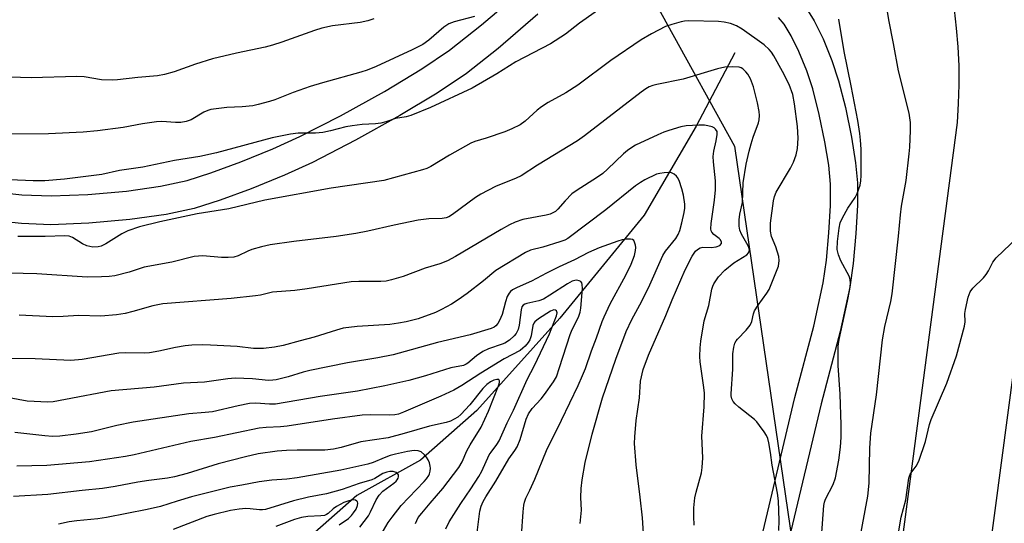
# Model space of a CAD drawing. Units: inches. Extents: x 1225770 to 1231770, y 553454 to 557455.
# Drawn here: x 1229316 to 1229575, y 554480 to 554612 of the extents above; entities that cross this region are included whole.
import ezdxf

# ---------------------------------------------------------------- set-up
doc = ezdxf.new("R2010")
doc.units = ezdxf.units.IN
doc.header["$MEASUREMENT"] = 0
for name, color, linetype in [('HYDRO-Single Line Stream', 4, 'Continuous'), ('NTRL-Trees', 3, 'Continuous'), ('TRANS-Road', 130, 'Continuous'), ('TRANS-Street Sidewalk', 7, 'Continuous'), ('Undefined', 1, 'Continuous')]:
    doc.layers.add(name, color=color, linetype=linetype)

msp = doc.modelspace()

# ---------------------------------------------------------------- linework, layer by layer
at = {"layer": 'HYDRO-Single Line Stream'}
msp.add_lwpolyline([(1229504.27, 554603.34), (1229494.06, 554584.09), (1229480.41, 554560.68), (1229458.23, 554533.61), (1229436.42, 554509.33), (1229421.66, 554496.27), (1229404.9, 554486.97), (1229393.85, 554477.28), (1229376.8, 554462.94), (1229351.3, 554437.78), (1229329.35, 554420.19), (1229316.48, 554406.81), (1229305.47, 554394.13), (1229290.65, 554378.32), (1229282.85, 554369.16), (1229273.68, 554360.81), (1229261.07, 554356.6), (1229236.25, 554349.75), (1229215.2, 554339.41), (1229195.23, 554324.3), (1229156.42, 554293.16)], dxfattribs=at)
at = {"layer": 'NTRL-Trees'}
msp.add_polyline3d([(1228913.25, 554859.01, 0), (1228991.12, 554813.19, 0), (1229055.97, 554775.04, 0), (1229185.97, 554774.24, 0), (1229280.3, 554792.47, 0), (1229348.47, 554787.72, 0), (1229389.03, 554768.34, 0), (1229420.1, 554738.9, 0), (1229427.06, 554734.8, 0), (1229453.9, 554705.28, 0), (1229468.96, 554642.66, 0), (1229504.12, 554578.78, 0), (1229526.38, 554426.13, 0), (1229543.56, 554327.64, 0), (1229552.19, 554299.43, 0), (1229592.3, 554271.17, 0)], dxfattribs=at)
at = {"layer": 'TRANS-Road'}
for points in [[(1229538.21, 554399.05), (1229562.75, 554585.04), (1229563.07, 554589.99), (1229563.22, 554594.95), (1229563.18, 554599.91), (1229562.96, 554604.86), (1229562.55, 554609.8), (1229561.97, 554614.73)], [(1229579.26, 554533.13), (1229560.8, 554394.11), (1229560.83, 554389.14), (1229561.08, 554384.17), (1229561.54, 554379.22), (1229562.21, 554374.29), (1229563.1, 554369.39), (1229564.2, 554364.55), (1229565.5, 554359.74), (1229567.02, 554355.01), (1229568.73, 554350.34), (1229570.65, 554345.75), (1229572.76, 554341.25), (1229575.06, 554336.84), (1229577.56, 554332.54)]]:
    msp.add_lwpolyline(points, dxfattribs=at)
at = {"layer": 'TRANS-Street Sidewalk'}
for points in [[(1229307.18, 554567.03, 0), (1229316.79, 554566.03, 0), (1229324.52, 554565.71, 0), (1229334.2, 554566.11, 0), (1229344.35, 554567.01, 0), (1229353.27, 554568.27, 0), (1229360.27, 554569.78, 0), (1229366.53, 554571.76, 0), (1229374.36, 554574.64, 0), (1229382.83, 554578.1, 0), (1229389.94, 554581.33, 0), (1229400.59, 554586.79, 0), (1229412.14, 554593.2, 0), (1229421.94, 554599.1, 0), (1229429.25, 554604.03, 0), (1229437.66, 554610.65, 0), (1229447.81, 554619.37, 0)], [(1229523.09, 554615, 0), (1229525.13, 554611.71, 0), (1229527.45, 554606.98, 0), (1229529.76, 554601.27, 0), (1229531.53, 554595.94, 0), (1229533.3, 554588.99, 0), (1229534.92, 554581.17, 0), (1229535.99, 554574.43, 0), (1229536.46, 554569.16, 0), (1229536.46, 554563.31, 0), (1229536.06, 554555.81, 0), (1229535.34, 554548.01, 0), (1229534.47, 554541.74, 0), (1229531.93, 554530.1, 0), (1229526.91, 554511.09, 0), (1229509.7, 554438.66, 0)], [(1229452.5, 554613.45, 0), (1229442.05, 554604.48, 0), (1229433.68, 554597.9, 0), (1229426.04, 554592.75, 0), (1229416.18, 554586.81, 0), (1229404.55, 554580.35, 0), (1229393.21, 554574.52, 0), (1229385.84, 554571.18, 0), (1229377.08, 554567.6, 0), (1229368.93, 554564.58, 0), (1229362.1, 554562.42, 0), (1229354.81, 554560.83, 0), (1229345.25, 554559.49, 0), (1229334.43, 554558.53, 0), (1229324.48, 554558.13, 0), (1229316.76, 554558.44, 0), (1229306.51, 554559.5, 0)], [(1229502.85, 554440.34, 0), (1229520.05, 554512.75, 0), (1229525, 554531.47, 0), (1229527.48, 554542.85, 0), (1229528.31, 554548.85, 0), (1229528.97, 554556.01, 0), (1229529.35, 554563.19, 0), (1229529.36, 554568.77, 0), (1229528.91, 554573.79, 0), (1229527.94, 554579.92, 0), (1229526.45, 554587.13, 0), (1229524.75, 554593.84, 0), (1229523.16, 554598.6, 0), (1229521.11, 554603.66, 0), (1229519.09, 554607.8, 0), (1229517.21, 554610.86, 0), (1229515.74, 554612.6, 0)]]:
    msp.add_polyline3d(points, dxfattribs=at)
at = {"layer": 'Undefined'}
for points, elevation in [([(1229536.38, 554471.75), (1229539.22, 554486.8), (1229539.57, 554490.21), (1229539.75, 554499.42), (1229540.02, 554503.42), (1229541.44, 554513.44), (1229543.03, 554527.89), (1229543.68, 554531.41), (1229545.27, 554537.96), (1229545.64, 554539.97), (1229547.24, 554555.17), (1229547.75, 554560.76), (1229548.07, 554563.03), (1229549.25, 554569.76), (1229550.1, 554576.75), (1229550.25, 554578.51), (1229550.41, 554582.95), (1229550.4, 554585), (1229550.07, 554587.46), (1229547.27, 554598.58), (1229545.95, 554605.81), (1229544.73, 554611.97), (1229543.4, 554620.16)], 462), ([(1229470.8, 554616.3), (1229463.42, 554611.13), (1229459.72, 554608.2), (1229455.81, 554605.72), (1229446.7, 554600.91), (1229441.72, 554597.77), (1229435.21, 554594.04), (1229424.27, 554588.98), (1229419.04, 554586.83), (1229417.89, 554586.53), (1229415.06, 554586.05), (1229412.48, 554585.19), (1229411.16, 554584.88), (1229409.78, 554584.7), (1229406.31, 554584.53), (1229403.7, 554584.17), (1229401.98, 554583.84), (1229398, 554582.8), (1229395.96, 554582.38), (1229393.99, 554582.24), (1229389.47, 554582.2), (1229387.47, 554581.95), (1229382.63, 554580.96), (1229368.03, 554577.07), (1229363.6, 554576.04), (1229356.95, 554574.99), (1229348.64, 554573.25), (1229342.51, 554572.38), (1229337.85, 554571.36), (1229328.03, 554570.15), (1229322.9, 554569.7), (1229319.77, 554569.72), (1229313.7, 554569.99)], 460), ([(1229435.78, 554612.82), (1229430.48, 554611.47), (1229429.11, 554610.97), (1229427.79, 554610.05), (1229423.81, 554606.66), (1229422.2, 554605.55), (1229419.44, 554604.12), (1229409.96, 554599.72), (1229407.59, 554598.77), (1229405.96, 554598.21), (1229395.82, 554595.44), (1229392.65, 554594.49), (1229388.18, 554592.92), (1229383.32, 554591), (1229381.96, 554590.53), (1229378.92, 554589.71), (1229377.52, 554589.42), (1229374.71, 554589.15), (1229370.73, 554588.95), (1229366.49, 554588.41), (1229365.69, 554588.17), (1229364.69, 554587.71), (1229361.36, 554585.74), (1229360, 554585.3), (1229358.6, 554585.01), (1229357.22, 554584.98), (1229353.63, 554585.26), (1229352.22, 554585.21), (1229348.57, 554584.67), (1229343.51, 554583.69), (1229336.73, 554582.82), (1229332.99, 554582.47), (1229323.86, 554582), (1229304.16, 554581.83)], 462), ([(1229409.39, 554612.27), (1229407.76, 554611.72), (1229405.8, 554611.25), (1229398.47, 554610.38), (1229395.71, 554609.81), (1229393.77, 554609.2), (1229385.13, 554606.1), (1229382.75, 554605.34), (1229380.82, 554604.84), (1229373.22, 554603.21), (1229366.96, 554601.74), (1229362.44, 554600.3), (1229356.91, 554598.33), (1229354.36, 554597.65), (1229352.46, 554597.27), (1229347.36, 554596.82), (1229342, 554596.22), (1229340.56, 554596.14), (1229337.81, 554596.26), (1229333.21, 554596.99), (1229331.32, 554597.14), (1229319.31, 554596.73), (1229313.7, 554596.96)], 464), ([(1229515.77, 554477.86), (1229515.87, 554480.41), (1229515.74, 554485.62), (1229515.5, 554487.63), (1229514.08, 554495.01), (1229513.66, 554498.33), (1229513.18, 554500.87), (1229512.9, 554501.97), (1229512.58, 554502.76), (1229511.97, 554503.75), (1229510.74, 554505.41), (1229510, 554506.33), (1229509.39, 554506.94), (1229505.34, 554510.19), (1229504.34, 554511.14), (1229503.83, 554511.74), (1229503.46, 554512.41), (1229503.28, 554513.17), (1229503.24, 554513.75), (1229503.69, 554520.22), (1229503.73, 554524.27), (1229503.94, 554525.97), (1229504.24, 554527.05), (1229504.58, 554527.66), (1229504.92, 554528.08), (1229507.26, 554530.47), (1229508.29, 554531.73), (1229508.7, 554532.72), (1229509.12, 554534.74), (1229509.42, 554535.52), (1229510.35, 554537.03), (1229512.62, 554540.17), (1229513.24, 554541.18), (1229515.69, 554547.31), (1229515.93, 554548.73), (1229515.84, 554549.85), (1229515.03, 554552.31), (1229513.86, 554555.09), (1229513.6, 554556.49), (1229513.64, 554558.56), (1229514.38, 554564.46), (1229514.64, 554565.6), (1229515.08, 554566.68), (1229518.84, 554573.04), (1229519.69, 554574.61), (1229520.37, 554576.51), (1229520.71, 554578.22), (1229520.88, 554580.86), (1229520.69, 554583.99), (1229519.97, 554589.92), (1229519.49, 554592.35), (1229518.52, 554594.98), (1229516.81, 554598.38), (1229514.5, 554602.53), (1229513.86, 554603.53), (1229513.31, 554604.22), (1229511.97, 554605.38), (1229506.18, 554609.51), (1229504.71, 554610.38), (1229503.13, 554610.99), (1229501.47, 554611.41), (1229499.93, 554611.55), (1229492.16, 554611.72), (1229491, 554611.66), (1229490.16, 554611.5), (1229487.66, 554610.8), (1229486.03, 554610.21), (1229482.32, 554608.27), (1229479.61, 554606.69), (1229471.67, 554601.26), (1229462.98, 554594.84), (1229459.78, 554592.81), (1229455.14, 554590.23), (1229453.41, 554589.14), (1229452.27, 554588.25), (1229449.15, 554585.4), (1229447.78, 554584.43), (1229445.67, 554583.39), (1229443.77, 554582.6), (1229438.84, 554580.86), (1229435.88, 554580.01), (1229434.85, 554579.6), (1229429.27, 554576.44), (1229424.32, 554573.44), (1229423.28, 554572.93), (1229422.15, 554572.55), (1229411.96, 554569.81), (1229398.16, 554567.8), (1229380.73, 554564.64), (1229371.27, 554562.3), (1229362.91, 554561.06), (1229353.08, 554558.94), (1229347.74, 554557.63), (1229344.67, 554556.54), (1229343.12, 554555.74), (1229338.94, 554553.14), (1229337.68, 554552.54), (1229336.89, 554552.31), (1229335.51, 554552.29), (1229333.89, 554552.61), (1229332.78, 554553.13), (1229330.17, 554554.81), (1229329.25, 554555.13), (1229328.17, 554555.22), (1229322.97, 554555.02), (1229315.82, 554555.06)], 458), ([(1229527, 554476.06), (1229527.68, 554484.4), (1229527.83, 554485.24), (1229528.1, 554486.03), (1229530.06, 554489.9), (1229530.72, 554491.64), (1229531.62, 554496.28), (1229532.04, 554499.75), (1229532.2, 554502.38), (1229532.19, 554505.62), (1229531.92, 554513.62), (1229531.43, 554521.21), (1229531.43, 554526.22), (1229531.7, 554527.96), (1229533.84, 554538.09), (1229534.43, 554541.23), (1229534.62, 554542.67), (1229534.59, 554543.75), (1229534.33, 554544.66), (1229532.09, 554548.64), (1229531.47, 554550.26), (1229531.17, 554551.66), (1229531.25, 554553.71), (1229531.63, 554557.23), (1229531.95, 554558.64), (1229532.54, 554559.94), (1229533.91, 554562.47), (1229535.87, 554565.3), (1229536.42, 554566.32), (1229537.15, 554568.57), (1229537.33, 554569.68), (1229537.42, 554571.06), (1229537.46, 554578.04), (1229537.32, 554580.37), (1229537.13, 554582.11), (1229536.55, 554585.53), (1229534.8, 554594.67), (1229532.97, 554603.7), (1229531.55, 554612.12)], 460), ([(1229493.55, 554479.23), (1229493.44, 554481.49), (1229493.48, 554483.78), (1229493.76, 554486.38), (1229494.09, 554487.93), (1229495.45, 554493), (1229495.64, 554494.39), (1229495.81, 554496.92), (1229495.6, 554502.64), (1229496.19, 554510.31), (1229496.23, 554513.9), (1229496.12, 554515.39), (1229495.09, 554522.12), (1229495.05, 554523.56), (1229495.13, 554525.84), (1229495.33, 554527.53), (1229496.19, 554532.92), (1229497.38, 554536.9), (1229498.23, 554541.24), (1229498.45, 554542), (1229498.73, 554542.64), (1229499.99, 554544.5), (1229501.61, 554546.19), (1229503.95, 554548.13), (1229507.36, 554550.26), (1229507.86, 554550.81), (1229508.1, 554551.43), (1229508.05, 554551.91), (1229507.75, 554552.64), (1229506.01, 554555.65), (1229505.54, 554556.69), (1229505.35, 554557.78), (1229505.4, 554559.48), (1229505.59, 554560.89), (1229506.28, 554563.96), (1229506.45, 554569.19), (1229507.25, 554574.03), (1229507.98, 554577.45), (1229508.5, 554579.44), (1229509.06, 554581.12), (1229510.5, 554584.92), (1229510.67, 554585.73), (1229510.74, 554586.82), (1229510.62, 554587.94), (1229510.2, 554590.18), (1229509.14, 554594.41), (1229508.33, 554596.5), (1229507.64, 554597.71), (1229507.14, 554598.35), (1229506.32, 554599.07), (1229505.87, 554599.34), (1229505.37, 554599.53), (1229503.67, 554599.68), (1229501.65, 554599.59), (1229499.65, 554599.11), (1229490.63, 554596.43), (1229483.72, 554595.04), (1229482.73, 554594.77), (1229481.75, 554594.36), (1229480.81, 554593.84), (1229479.64, 554593.02), (1229464.76, 554581.54), (1229462.9, 554580.2), (1229452.39, 554573.83), (1229448.05, 554571.03), (1229446.73, 554570.39), (1229441.36, 554568.24), (1229437.47, 554566.2), (1229436.09, 554565.29), (1229430.03, 554560.82), (1229429.04, 554560.23), (1229428.35, 554559.98), (1229427.28, 554559.83), (1229423.85, 554559.69), (1229420.98, 554559.38), (1229414.72, 554558.08), (1229407.77, 554556.48), (1229404.64, 554555.88), (1229399.48, 554555.1), (1229388.32, 554553.74), (1229382.12, 554552.88), (1229379.81, 554552.38), (1229377.31, 554551.65), (1229376.26, 554551.22), (1229373.69, 554549.96), (1229372.57, 554549.66), (1229371.1, 554549.55), (1229369.31, 554549.54), (1229364.41, 554549.98), (1229362.14, 554549.79), (1229356.27, 554548.32), (1229348.97, 554546.98), (1229345.01, 554545.71), (1229341.25, 554544.77), (1229339.79, 554544.52), (1229337.77, 554544.43), (1229334, 554544.4), (1229320.8, 554545.24), (1229309.9, 554545.51)], 456), ([(1229480.41, 554474.43), (1229479.98, 554481.14), (1229479.4, 554486.54), (1229478.27, 554495.11), (1229477.86, 554500.7), (1229477.93, 554502.44), (1229478.32, 554506.76), (1229479.16, 554512.68), (1229479.47, 554517.09), (1229480.19, 554520.1), (1229481.53, 554523.84), (1229486.13, 554534.32), (1229487.79, 554538.42), (1229491.16, 554546.32), (1229492.99, 554549.92), (1229493.92, 554551.25), (1229494.42, 554551.68), (1229495.1, 554552.05), (1229495.84, 554552.25), (1229498.02, 554552.21), (1229499.38, 554552.37), (1229500.32, 554552.7), (1229500.74, 554553.2), (1229500.77, 554553.58), (1229500.49, 554554.15), (1229500.1, 554554.53), (1229498.72, 554555.57), (1229498.17, 554556.16), (1229498, 554556.58), (1229497.95, 554557.11), (1229498.06, 554558.51), (1229498.92, 554564.62), (1229499.16, 554567.35), (1229499.13, 554569.67), (1229498.63, 554574.64), (1229498.56, 554576.1), (1229498.7, 554577.51), (1229499.34, 554580.17), (1229499.62, 554581.85), (1229499.57, 554582.62), (1229499.2, 554583.28), (1229498.79, 554583.61), (1229498.28, 554583.84), (1229497.15, 554584.16), (1229496.26, 554584.3), (1229494.76, 554584.31), (1229491.46, 554584.1), (1229490.04, 554583.86), (1229486.87, 554582.92), (1229485.61, 554582.48), (1229484, 554581.77), (1229478.13, 554579.03), (1229477.15, 554578.45), (1229476.02, 554577.65), (1229474.94, 554576.78), (1229470.8, 554572.79), (1229469.51, 554571.64), (1229468.12, 554570.65), (1229462.58, 554567.06), (1229461.42, 554566.23), (1229459.64, 554564.45), (1229457.72, 554562.2), (1229457.12, 554561.67), (1229456.45, 554561.24), (1229455.72, 554560.93), (1229454.68, 554560.67), (1229448.48, 554559.5), (1229446.54, 554558.86), (1229445.02, 554558.14), (1229442.79, 554556.94), (1229430.78, 554549.78), (1229428.76, 554548.7), (1229426.69, 554547.89), (1229422.82, 554546.78), (1229417.04, 554544.58), (1229413.98, 554543.67), (1229412.57, 554543.33), (1229411.16, 554543.22), (1229405.41, 554543.27), (1229403.39, 554543.18), (1229391.82, 554541.28), (1229388.57, 554540.89), (1229382.73, 554540.42), (1229379.59, 554539.68), (1229378.22, 554539.46), (1229371.84, 554538.78), (1229353.86, 554537.33), (1229351.24, 554536.82), (1229346.05, 554535.32), (1229344.02, 554534.84), (1229341.69, 554534.52), (1229337.59, 554534.14), (1229331.69, 554534.3), (1229327.68, 554534.06), (1229325.01, 554533.99), (1229316.1, 554534.37)], 454), ([(1229463.63, 554479.65), (1229463.94, 554483.13), (1229463.8, 554486.52), (1229463.84, 554488.82), (1229464.14, 554491.11), (1229464.94, 554495.7), (1229466.74, 554503.1), (1229469.42, 554512.65), (1229472.98, 554522.84), (1229475.71, 554530.09), (1229477.16, 554533.22), (1229479.3, 554537.15), (1229481.56, 554541.6), (1229485.29, 554550.03), (1229486.06, 554551.23), (1229488.75, 554554.57), (1229489.34, 554555.57), (1229489.77, 554556.65), (1229490.32, 554558.63), (1229490.93, 554561.39), (1229491.11, 554562.5), (1229491.12, 554563.52), (1229490.79, 554565.88), (1229490.35, 554567.58), (1229489.59, 554569.79), (1229489.2, 554570.54), (1229488.87, 554570.94), (1229488.29, 554571.45), (1229487.63, 554571.8), (1229486.81, 554571.9), (1229485.66, 554571.82), (1229484.49, 554571.63), (1229483.66, 554571.4), (1229480.61, 554569.94), (1229479.43, 554569.25), (1229478.14, 554568.33), (1229470.36, 554562.03), (1229460.35, 554554.53), (1229459.57, 554554.13), (1229458.21, 554553.64), (1229453.78, 554552.24), (1229450.51, 554551.43), (1229449.23, 554550.88), (1229441.4, 554546.14), (1229438.17, 554543.42), (1229433.93, 554540.12), (1229431.53, 554538.4), (1229429.78, 554537.29), (1229427.18, 554535.84), (1229425.58, 554535.11), (1229420.97, 554533.47), (1229417.83, 554532.67), (1229415.82, 554532.25), (1229413.6, 554531.97), (1229405.01, 554531.38), (1229401.3, 554530.94), (1229399.53, 554530.48), (1229393.67, 554528.58), (1229389.95, 554527.69), (1229385.56, 554526.42), (1229383.25, 554526.01), (1229380.33, 554525.67), (1229377.71, 554525.63), (1229373.42, 554526.19), (1229366.39, 554526.52), (1229364.38, 554526.58), (1229361.48, 554526.48), (1229359.75, 554526.3), (1229357.19, 554525.91), (1229352.85, 554524.94), (1229350.4, 554524.51), (1229349.01, 554524.42), (1229344.08, 554524.48), (1229342.32, 554524.41), (1229332.69, 554522.76), (1229329.71, 554522.51), (1229320.31, 554522.92), (1229313.56, 554523.03)], 452), ([(1229448.17, 554476.39), (1229448.57, 554482.74), (1229448.76, 554484.45), (1229448.93, 554485.28), (1229449.33, 554486.34), (1229450.39, 554488.41), (1229451.69, 554491.33), (1229454.74, 554498.83), (1229458.69, 554506.83), (1229463.04, 554515.91), (1229464.2, 554518.55), (1229464.96, 554520.41), (1229466.55, 554525), (1229467.88, 554528.46), (1229469.35, 554532.69), (1229469.88, 554533.97), (1229471.51, 554537.36), (1229475.63, 554544.92), (1229477.03, 554547.82), (1229477.87, 554550.06), (1229478.15, 554551.37), (1229478.18, 554552.19), (1229478.12, 554552.77), (1229477.91, 554553.57), (1229477.67, 554554.01), (1229477.32, 554554.28), (1229476.86, 554554.38), (1229475.79, 554554.36), (1229474.66, 554554.2), (1229473.53, 554553.87), (1229468.56, 554552.04), (1229465.82, 554550.85), (1229462.07, 554548.91), (1229458.04, 554547.1), (1229454.75, 554545.44), (1229450.84, 554543.32), (1229447.02, 554541.65), (1229445.81, 554541.02), (1229445.26, 554540.59), (1229444.91, 554540.21), (1229444.37, 554539.28), (1229443.94, 554537.89), (1229443.08, 554534.56), (1229442.37, 554532.97), (1229441.93, 554532.24), (1229441.4, 554531.59), (1229440.96, 554531.26), (1229440.2, 554530.9), (1229434.66, 554529.22), (1229426.05, 554527.18), (1229414.42, 554523.93), (1229410.41, 554523.14), (1229402.47, 554521.83), (1229392.49, 554519.83), (1229390.79, 554519.43), (1229386.86, 554518.22), (1229383.68, 554517.44), (1229382.81, 554517.29), (1229381.67, 554517.26), (1229377.43, 554517.68), (1229372.89, 554517.84), (1229370.95, 554517.68), (1229364.86, 554516.77), (1229359.34, 554516.57), (1229351.58, 554515.44), (1229340.34, 554514.51), (1229328.33, 554512.2), (1229325.11, 554511.66), (1229323.66, 554511.52), (1229318.21, 554511.84), (1229313.52, 554512.71)], 450), ([(1229546.45, 554472.52), (1229547.99, 554481.3), (1229549.19, 554485.87), (1229549.95, 554491.59), (1229550.32, 554492.59), (1229551.94, 554494.74), (1229552.57, 554496), (1229554.37, 554501.22), (1229555.45, 554505.7), (1229555.85, 554507.01), (1229559.94, 554516.52), (1229562.47, 554523.69), (1229564.64, 554531.52), (1229564.79, 554532.63), (1229564.73, 554534.81), (1229564.84, 554535.91), (1229565.61, 554539.1), (1229566.09, 554540.49), (1229566.82, 554541.53), (1229569.58, 554544.2), (1229570.34, 554545.08), (1229570.93, 554546.06), (1229572.02, 554548.31), (1229572.91, 554549.43), (1229578.56, 554554.77)], 464), ([(1229436.48, 554477.33), (1229437.21, 554482.93), (1229437.55, 554484.17), (1229438.1, 554485.41), (1229438.79, 554486.68), (1229441.45, 554490.76), (1229444.88, 554496.68), (1229446.43, 554498.82), (1229447.02, 554499.82), (1229447.8, 554501.73), (1229449.38, 554507.08), (1229450.03, 554508.49), (1229451, 554509.86), (1229453.31, 554512.42), (1229454.22, 554513.53), (1229456.54, 554516.85), (1229457.33, 554518.23), (1229458.2, 554520.62), (1229460.93, 554529.33), (1229461.48, 554530.63), (1229463.13, 554533.88), (1229463.55, 554535.18), (1229463.75, 554536.27), (1229464.23, 554541.4), (1229464.14, 554542.45), (1229463.99, 554542.89), (1229463.73, 554543.24), (1229463.35, 554543.45), (1229462.66, 554543.56), (1229462.17, 554543.53), (1229461.45, 554543.31), (1229460.22, 554542.65), (1229455.64, 554539.62), (1229453.94, 554538.63), (1229452.77, 554538.2), (1229449.59, 554537.48), (1229449.06, 554537.29), (1229448.62, 554537.02), (1229448.29, 554536.57), (1229448.05, 554535.81), (1229447.53, 554531.76), (1229447.29, 554530.63), (1229446.8, 554529.58), (1229446.27, 554528.92), (1229444.99, 554527.82), (1229443.83, 554527.07), (1229443.12, 554526.76), (1229439.54, 554525.56), (1229438.01, 554524.88), (1229436.31, 554523.75), (1229434.09, 554521.77), (1229433.63, 554521.48), (1229432.9, 554521.19), (1229429.57, 554520.55), (1229422.97, 554518.42), (1229418.54, 554517.26), (1229412.29, 554515.8), (1229405.1, 554514.43), (1229395.27, 554513.03), (1229383.49, 554511.01), (1229381.93, 554510.97), (1229378.3, 554511.3), (1229376.71, 554511.21), (1229373.69, 554510.6), (1229366.99, 554509.03), (1229365.05, 554508.79), (1229360.75, 554508.45), (1229346.11, 554506.24), (1229341.81, 554505.42), (1229335.12, 554503.75), (1229331.08, 554503.09), (1229326.86, 554502.61), (1229324.89, 554502.53), (1229322.88, 554502.65), (1229314.95, 554503.56)], 448), ([(1229428.27, 554478.28), (1229429.14, 554480.11), (1229432.19, 554484.93), (1229434.86, 554488.73), (1229436.97, 554492), (1229437.76, 554493.42), (1229439.71, 554497.68), (1229440.17, 554498.39), (1229441.7, 554500.4), (1229442.29, 554501.38), (1229444.39, 554506.12), (1229446.06, 554509.45), (1229449.67, 554517.5), (1229451.6, 554521.13), (1229455.57, 554529.53), (1229457.37, 554534.25), (1229457.51, 554535.03), (1229457.35, 554535.53), (1229457.08, 554535.75), (1229456.71, 554535.78), (1229455.81, 554535.47), (1229452.65, 554533.42), (1229451.67, 554532.64), (1229451.38, 554532.28), (1229451.14, 554531.72), (1229450.75, 554528.97), (1229450.39, 554527.89), (1229449.92, 554527.18), (1229449.17, 554526.29), (1229448.56, 554525.68), (1229447.86, 554525.15), (1229443.63, 554522.88), (1229437.52, 554519.19), (1229432.53, 554515.92), (1229430.39, 554514.67), (1229426.97, 554513.12), (1229417.17, 554508.94), (1229415.81, 554508.42), (1229414.9, 554508.21), (1229413.48, 554508.11), (1229408.57, 554508.21), (1229406.28, 554508.08), (1229398.47, 554507.04), (1229386.55, 554505.22), (1229384.86, 554505.07), (1229381.03, 554504.9), (1229379.25, 554504.7), (1229367.5, 554502.23), (1229361.25, 554501.16), (1229346.38, 554497.74), (1229344.05, 554497.27), (1229334.59, 554495.85), (1229323.36, 554494.9), (1229315.54, 554494.75)], 446), ([(1229420.28, 554479.63), (1229421.05, 554481.19), (1229421.93, 554482.39), (1229424.2, 554484.97), (1229427.47, 554488.86), (1229431.66, 554494.35), (1229432.57, 554495.87), (1229433.84, 554498.78), (1229434.64, 554500.35), (1229437.61, 554504.95), (1229439.47, 554509.13), (1229442.15, 554515.79), (1229442.41, 554516.72), (1229442.41, 554517.15), (1229442.25, 554517.45), (1229442.1, 554517.52), (1229441.68, 554517.51), (1229440.91, 554517.28), (1229440.01, 554516.85), (1229439.06, 554516.2), (1229437.98, 554515.16), (1229434.55, 554510.86), (1229432.2, 554508.3), (1229431.4, 554507.61), (1229430.51, 554507.05), (1229429.47, 554506.58), (1229428.38, 554506.21), (1229423.98, 554505.27), (1229417.32, 554503.3), (1229413.13, 554502.17), (1229405.94, 554501.09), (1229400.73, 554499.63), (1229398.74, 554499.16), (1229396.5, 554498.95), (1229389.24, 554498.96), (1229386.39, 554498.87), (1229383.95, 554498.64), (1229378.94, 554497.93), (1229375.65, 554497.21), (1229368.48, 554495.31), (1229360.28, 554492.82), (1229356.95, 554491.93), (1229355.09, 554491.6), (1229350.22, 554490.97), (1229347.31, 554490.51), (1229341.4, 554489.37), (1229338.03, 554488.83), (1229332.67, 554488.3), (1229323.7, 554487.27), (1229314.63, 554486.79)], 444), ([(1229411.31, 554476.8), (1229413.16, 554479.89), (1229414.19, 554481.34), (1229416.57, 554484.39), (1229422.63, 554490.73), (1229423.22, 554491.4), (1229423.78, 554492.25), (1229423.99, 554492.7), (1229424.18, 554493.44), (1229424.24, 554494.21), (1229424.19, 554494.75), (1229423.96, 554495.58), (1229423.63, 554496.38), (1229423.2, 554497.09), (1229422.69, 554497.74), (1229421.8, 554498.47), (1229421.05, 554498.75), (1229419.94, 554498.82), (1229418.18, 554498.56), (1229415.04, 554497.9), (1229413.65, 554497.52), (1229412.03, 554496.94), (1229409.16, 554495.72), (1229407.79, 554495.27), (1229400.72, 554493.63), (1229389.24, 554491.65), (1229386.46, 554491.33), (1229382.53, 554491.06), (1229379.18, 554490.62), (1229374.66, 554489.69), (1229371.57, 554489.17), (1229361.45, 554486.62), (1229357.62, 554485.56), (1229353.28, 554484.16), (1229349.75, 554483.32), (1229339.1, 554481.23), (1229336.84, 554480.91), (1229331.25, 554480.38), (1229329.28, 554480.12), (1229326.5, 554479.49)], 442), ([(1229405.65, 554478.68), (1229407.93, 554481.7), (1229408.47, 554482.7), (1229409.96, 554485.88), (1229410.73, 554487.12), (1229411.73, 554488.19), (1229414.58, 554490.23), (1229415.19, 554490.75), (1229415.51, 554491.13), (1229415.74, 554491.53), (1229415.85, 554491.95), (1229415.81, 554492.4), (1229415.6, 554492.79), (1229415.19, 554493.06), (1229414.41, 554493.28), (1229413.56, 554493.29), (1229412.74, 554493.13), (1229411.74, 554492.76), (1229409.6, 554491.49), (1229408.8, 554491.11), (1229405.46, 554490.18), (1229401.01, 554488.59), (1229396.93, 554487.46), (1229392.16, 554486.55), (1229388.2, 554485.63), (1229380.91, 554483.36), (1229380.11, 554483.23), (1229379.34, 554483.22), (1229376.84, 554483.53), (1229375.67, 554483.58), (1229373.96, 554483.41), (1229371.68, 554483.06), (1229367.36, 554482.05), (1229365.47, 554481.52), (1229356.61, 554478.11)], 440), ([(1229400.22, 554479.3), (1229402.73, 554481.01), (1229403.45, 554481.73), (1229404.02, 554482.45), (1229404.69, 554483.46), (1229405.09, 554484.35), (1229405.16, 554484.99), (1229405.06, 554485.36), (1229404.93, 554485.53), (1229404.55, 554485.77), (1229403.84, 554485.85), (1229402.8, 554485.63), (1229401.49, 554485.18), (1229399.5, 554484.11), (1229398.67, 554483.48), (1229397.32, 554482.25), (1229396.9, 554481.98), (1229396.43, 554481.8), (1229395.43, 554481.65), (1229392.03, 554481.51), (1229390.34, 554481.26), (1229388.47, 554480.74), (1229383.62, 554478.84)], 438)]:
    msp.add_lwpolyline(points, dxfattribs=dict(at, elevation=elevation))

doc.saveas('drawing.dxf')
